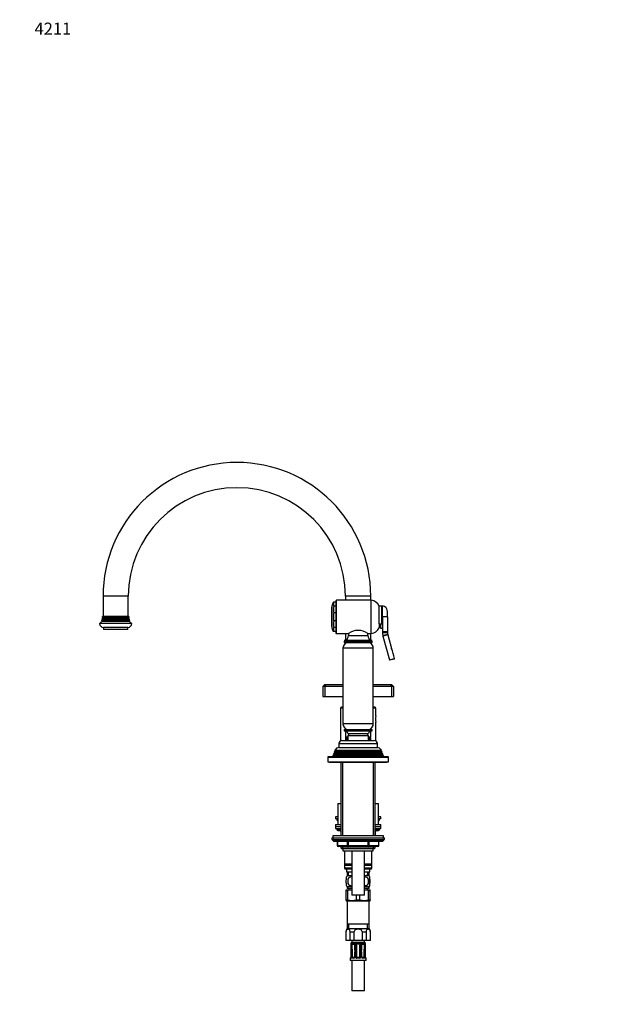
# Model space of a CAD drawing. Units: millimetres. Extents: x -403 to 1852, y 0 to 1483.
# Drawn here: x 0 to 580, y 508 to 1483 of the extents above; entities that cross this region are included whole.
import ezdxf
from ezdxf import colors
from ezdxf.entities.mleader import LeaderData, LeaderLine
from ezdxf.math import Vec2, Vec3

# ---------------------------------------------------------------- set-up
doc = ezdxf.new("R2010")
doc.units = ezdxf.units.MM
doc.layers.add('DV4_Défaut', color=7, linetype='Continuous')
doc.layers.add('Défaut', color=7, linetype='Continuous')

# ---------------------------------------------------------------- blocks, each defined once
blk = doc.blocks.new('_DOT')
at = {"color": 0}
blk.add_line((0, 0), (-1, 0), dxfattribs=at)
at = {"color": 0, "const_width": 0.333}
blk.add_lwpolyline([(-0.1665, 0, 1), (0.1665, 0, 1)], format="xyb", close=True, dxfattribs=at)
blk = doc.blocks.new('SE3')
at = {"layer": 'DV4_Défaut', "color": 7, "linetype": 'Continuous'}
for p, q in [((107.47, 911.9), (82.47, 911.9)), ((82.47, 911.9), (82.47, 891.9)), ((107.47, 891.9), (107.47, 911.9)), ((312.97, 907.4), (312.97, 875.4)), ((313.47, 874.9), (313.47, 907.9)), ((347.97, 907.9), (313.47, 907.9)), ((347.47, 911.9), (322.47, 911.9)), ((322.47, 911.9), (322.47, 907.9)), ((347.47, 907.9), (347.47, 911.9)), ((347.97, 874.9), (347.97, 907.9)), ((308.97, 901.15), (308.47, 900.65)), ((308.47, 900.65), (308.47, 882.15)), ((308.97, 902.15), (308.97, 880.65)), ((310.77, 905.9), (310.44, 905.9)), ((312.97, 905.9), (310.77, 905.9)), ((310.77, 901.97), (310.77, 905.9)), ((312.97, 901.97), (310.77, 901.97)), ((355.77, 884.5), (355.77, 902.15)), ((358.47, 902.15), (355.77, 902.15)), ((358.47, 884.5), (358.47, 902.15)), ((358.97, 900.4), (358.47, 900.4)), ((358.97, 891.4), (358.97, 902.4)), ((108.67, 887.74), (81.27, 887.74)), ((81.27, 887.74), (81.57, 887.57)), ((81.87, 888.72), (81.5, 888.51)), ((108.44, 888.51), (81.5, 888.51)), ((108.28, 889.19), (81.66, 889.19)), ((81.66, 889.19), (81.87, 889.07)), ((82.27, 890.22), (81.8, 889.95)), ((108.13, 889.95), (81.8, 889.95)), ((108.07, 889.07), (81.87, 889.07)), ((108.07, 888.72), (81.87, 888.72)), ((108.03, 890.78), (81.91, 890.78)), ((81.91, 890.78), (82.27, 890.57)), ((107.97, 891.9), (81.97, 891.9)), ((107.67, 890.57), (82.27, 890.57)), ((107.67, 890.22), (82.27, 890.22)), ((107.67, 890.57), (108.03, 890.78)), ((108.13, 889.95), (107.67, 890.22)), ((108.07, 889.07), (108.28, 889.19)), ((108.44, 888.51), (108.07, 888.72)), ((108.37, 887.57), (108.67, 887.74)), ((310.77, 887.47), (310.77, 895.32)), ((312.97, 895.32), (310.77, 895.32)), ((358.47, 892.4), (358.97, 892.4)), ((358.97, 891.4), (358.97, 876.59)), ((363.97, 891.4), (358.97, 891.4)), ((363.97, 891.4), (363.97, 896.48)), ((363.97, 891.4), (363.97, 876.59)), ((110.97, 884.9), (78.97, 884.9)), ((81.57, 887.22), (80.95, 886.87)), ((108.99, 886.87), (80.95, 886.87)), ((108.37, 887.57), (81.57, 887.57)), ((108.37, 887.22), (81.57, 887.22)), ((106.97, 880.9), (82.97, 880.9)), ((82.97, 880.9), (82.97, 878.9)), ((106.97, 878.9), (82.97, 878.9)), ((106.97, 878.9), (106.97, 880.9)), ((108.99, 886.87), (108.37, 887.22)), ((308.47, 882.15), (308.97, 881.65)), ((312.97, 887.47), (310.77, 887.47)), ((310.77, 876.9), (310.77, 880.82)), ((312.97, 880.82), (310.77, 880.82)), ((355.77, 884.5), (355.77, 880.65)), ((355.77, 884.5), (358.47, 884.5)), ((355.77, 884.4), (356.97, 884.4)), ((356.97, 884.5), (356.97, 880.4)), ((356.97, 880.4), (358.97, 880.4)), ((310.77, 876.9), (310.44, 876.9)), ((312.97, 876.9), (310.77, 876.9)), ((313.47, 874.9), (325.37, 874.9)), ((321.47, 868.4), (348.47, 868.4)), ((321.47, 868.4), (321.47, 867.4)), ((322.47, 874.9), (322.47, 868.63)), ((325.47, 874.89), (325.47, 872.87)), ((325.47, 872.87), (344.47, 872.87)), ((344.47, 872.87), (344.47, 874.94)), ((344.56, 874.9), (347.97, 874.9)), ((347.47, 868.63), (347.47, 874.9)), ((348.47, 867.4), (348.47, 868.4)), ((358.97, 876.59), (358.97, 875.91)), ((363.97, 876.59), (358.97, 876.59)), ((359.38, 872.94), (359.56, 872.28)), ((364.38, 873.63), (359.56, 872.28)), ((359.56, 872.28), (366.11, 848.88)), ((363.97, 876.59), (363.98, 876.15)), ((364.26, 874.06), (364.38, 873.63)), ((364.38, 873.63), (368.12, 860.24)), ((349.97, 860.36), (319.97, 860.36)), ((319.97, 860.36), (319.97, 785.43)), ((320.97, 867.4), (348.97, 867.4)), ((320.97, 867.4), (320.97, 865.9)), ((320.97, 865.9), (348.97, 865.9)), ((322.47, 865.9), (322.47, 865.23)), ((347.47, 865.23), (347.47, 865.9)), ((348.97, 865.9), (348.97, 867.4)), ((349.97, 785.43), (349.97, 860.36)), ((366.11, 848.88), (370.85, 850.2)), ((366.25, 848.4), (366.11, 848.88)), ((370.5, 849.59), (366.25, 848.4)), ((370.85, 850.2), (370.85, 850.19)), ((301.97, 824.4), (299.97, 822.4)), ((299.97, 822.4), (299.97, 812.4)), ((301.97, 822.4), (299.97, 822.4)), ((301.97, 824.4), (302.8, 824.4)), ((302.8, 824.4), (301.97, 822.4)), ((301.97, 822.4), (301.97, 812.4)), ((319.97, 822.4), (301.97, 822.4)), ((302.8, 824.4), (319.97, 824.4)), ((349.97, 824.4), (367.14, 824.4)), ((367.97, 822.4), (349.97, 822.4)), ((367.14, 824.4), (367.97, 824.4)), ((367.14, 824.4), (367.97, 822.4)), ((369.97, 822.4), (367.97, 824.4)), ((367.97, 822.4), (367.97, 812.4)), ((369.97, 822.4), (367.97, 822.4)), ((369.97, 822.4), (369.97, 812.4)), ((299.97, 812.4), (301.97, 812.4)), ((301.97, 812.4), (319.97, 812.4)), ((349.97, 812.4), (367.97, 812.4)), ((367.97, 812.4), (369.97, 812.4)), ((319.97, 800.9), (317.47, 800.9)), ((317.47, 800.9), (317.47, 768.49)), ((319.97, 801.9), (318.47, 801.9)), ((351.47, 801.9), (349.97, 801.9)), ((352.47, 800.9), (349.97, 800.9)), ((352.47, 793.5), (352.47, 800.9)), ((349.97, 785.43), (319.97, 785.43)), ((322.47, 780.56), (322.47, 779.9)), ((347.47, 779.9), (347.47, 780.56)), ((352.47, 768.49), (352.47, 787.14)), ((320.97, 779.9), (348.97, 779.9)), ((320.97, 779.9), (320.97, 778.4)), ((320.97, 778.4), (348.97, 778.4)), ((322.47, 778.38), (322.47, 772.15)), ((324.72, 772.15), (322.47, 772.15)), ((322.47, 772.15), (322.92, 771.9)), ((322.92, 771.72), (322.47, 771.46)), ((322.47, 771.46), (324.72, 771.46)), ((322.47, 771.46), (322.47, 770.3)), ((322.92, 771.9), (324.72, 771.9)), ((322.92, 771.72), (324.72, 771.72)), ((324.72, 775.9), (345.22, 775.9)), ((324.72, 773.9), (345.22, 773.9)), ((324.72, 773.9), (324.72, 768.9)), ((325.47, 775.9), (325.47, 773.9)), ((344.47, 773.9), (344.47, 775.9)), ((345.22, 768.9), (345.22, 773.9)), ((347.47, 772.15), (345.22, 772.15)), ((345.22, 771.9), (347.02, 771.9)), ((345.22, 771.72), (347.02, 771.72)), ((345.22, 771.46), (347.47, 771.46)), ((347.02, 771.9), (347.47, 772.15)), ((347.47, 771.46), (347.02, 771.72)), ((347.47, 772.15), (347.47, 778.38)), ((347.47, 770.3), (347.47, 771.46)), ((348.97, 778.4), (348.97, 779.9)), ((315.97, 765.9), (353.97, 765.9)), ((315.97, 765.9), (315.97, 761.9)), ((315.97, 761.9), (353.97, 761.9)), ((318.97, 768.9), (350.97, 768.9)), ((324.72, 770.3), (322.47, 770.3)), ((322.47, 770.3), (322.87, 770.07)), ((322.87, 769.72), (322.47, 769.49)), ((322.47, 769.49), (324.72, 769.49)), ((322.47, 769.49), (322.47, 768.9)), ((322.87, 770.07), (324.72, 770.07)), ((322.87, 769.72), (324.72, 769.72)), ((347.47, 770.3), (345.22, 770.3)), ((345.22, 770.07), (347.07, 770.07)), ((345.22, 769.72), (347.07, 769.72)), ((345.22, 769.49), (347.47, 769.49)), ((347.07, 770.07), (347.47, 770.3)), ((347.47, 769.49), (347.07, 769.72)), ((347.47, 768.9), (347.47, 769.49)), ((353.97, 761.9), (353.97, 765.9)), ((304.97, 752.4), (364.97, 752.4)), ((304.97, 752.4), (304.97, 747.9)), ((364.47, 752.9), (305.47, 752.9)), ((309.94, 754.1), (309.47, 752.9)), ((311.02, 754.72), (309.94, 754.1)), ((360, 754.1), (309.94, 754.1)), ((310.74, 756.13), (310.45, 755.4)), ((310.45, 755.4), (359.49, 755.4)), ((310.45, 755.4), (311.02, 755.07)), ((311.77, 756.72), (310.74, 756.13)), ((359.2, 756.13), (310.74, 756.13)), ((358.92, 755.07), (311.02, 755.07)), ((358.92, 754.72), (311.02, 754.72)), ((311.52, 758.12), (311.23, 757.38)), ((311.23, 757.38), (358.71, 757.38)), ((311.23, 757.38), (311.77, 757.07)), ((312.57, 758.72), (311.52, 758.12)), ((358.42, 758.12), (311.52, 758.12)), ((358.17, 757.07), (311.77, 757.07)), ((358.17, 756.72), (311.77, 756.72)), ((312.02, 759.37), (357.91, 759.37)), ((312.02, 759.37), (312.62, 759.03)), ((357.37, 758.72), (312.57, 758.72)), ((357.32, 759.03), (312.62, 759.03)), ((357.32, 759.03), (357.91, 759.37)), ((358.42, 758.12), (357.37, 758.72)), ((358.17, 757.07), (358.71, 757.38)), ((359.2, 756.13), (358.17, 756.72)), ((358.71, 757.38), (358.42, 758.12)), ((358.92, 755.07), (359.49, 755.4)), ((360, 754.1), (358.92, 754.72)), ((359.49, 755.4), (359.2, 756.13)), ((360.47, 752.9), (360, 754.1)), ((364.97, 747.9), (364.97, 752.4)), ((304.97, 747.9), (364.97, 747.9)), ((306.47, 747.9), (306.47, 747.4)), ((306.47, 747.4), (363.47, 747.4)), ((317.97, 747.4), (317.97, 674.4)), ((319.82, 674.4), (319.82, 747.4)), ((350.11, 674.4), (350.11, 747.4)), ((351.97, 674.4), (351.97, 747.4)), ((363.47, 747.4), (363.47, 747.9)), ((314.97, 706.4), (317.97, 706.4)), ((314.97, 706.4), (314.97, 685.9)), ((351.97, 706.4), (354.97, 706.4)), ((354.97, 685.9), (354.97, 706.4)), ((314.97, 693.4), (312.47, 693.4)), ((312.47, 693.4), (312.47, 691.4)), ((357.47, 693.4), (354.97, 693.4)), ((357.47, 691.4), (357.47, 693.4)), ((314.97, 691.4), (312.47, 691.4)), ((312.47, 685.9), (317.97, 685.9)), ((312.47, 685.9), (312.47, 683.9)), ((312.47, 683.9), (317.97, 683.9)), ((312.47, 683.9), (312.47, 681.9)), ((312.47, 683.9), (317.97, 683.9)), ((313.97, 691.4), (313.97, 690.4)), ((314.97, 690.4), (313.97, 690.4)), ((351.97, 685.9), (357.47, 685.9)), ((351.97, 683.9), (357.47, 683.9)), ((351.97, 683.9), (357.47, 683.9)), ((357.47, 691.4), (354.97, 691.4)), ((355.97, 690.4), (354.97, 690.4)), ((355.97, 690.4), (355.97, 691.4)), ((357.47, 683.9), (357.47, 685.9)), ((357.47, 681.9), (357.47, 683.9)), ((359.97, 674.4), (309.97, 674.4)), ((309.97, 674.4), (309.97, 672.4)), ((312.47, 681.9), (317.97, 681.9)), ((313.97, 681.9), (313.97, 680.9)), ((317.97, 680.9), (313.97, 680.9)), ((314.97, 679.9), (317.97, 679.9)), ((317.8, 678.9), (317.94, 678.9)), ((317.8, 678.9), (317.8, 674.4)), ((317.97, 678.9), (317.94, 678.9)), ((317.94, 678.9), (317.94, 674.4)), ((351.97, 681.9), (357.47, 681.9)), ((355.97, 680.9), (351.97, 680.9)), ((351.97, 679.9), (354.97, 679.9)), ((352, 678.9), (351.97, 678.9)), ((352, 678.9), (352.13, 678.9)), ((352, 674.4), (352, 678.9)), ((352.13, 674.4), (352.13, 678.9)), ((355.97, 680.9), (355.97, 681.9)), ((359.97, 672.4), (359.97, 674.4)), ((308.97, 672.4), (360.97, 672.4)), ((308.97, 672.4), (308.97, 670.9)), ((308.97, 670.9), (360.97, 670.9)), ((359.97, 670.4), (309.97, 670.4)), ((309.97, 670.4), (309.97, 669.74)), ((359.97, 669.74), (309.97, 669.74)), ((309.97, 669.74), (310.81, 668.9)), ((359.12, 668.9), (310.81, 668.9)), ((314.34, 668.9), (314.34, 664.9)), ((314.34, 664.9), (314.47, 664.9)), ((314.47, 668.9), (314.47, 664.9)), ((314.47, 664.9), (324.29, 664.9)), ((325.15, 663.9), (315.34, 663.9)), ((317.97, 663.9), (317.97, 662.8)), ((319.82, 661.9), (319.82, 663.9)), ((324.29, 664.9), (324.29, 668.9)), ((324.29, 664.9), (325.15, 664.9)), ((325.15, 668.9), (325.15, 664.9)), ((325.15, 664.9), (344.78, 664.9)), ((325.15, 664.9), (325.15, 663.9)), ((344.78, 663.9), (325.15, 663.9)), ((344.78, 664.9), (344.78, 668.9)), ((344.78, 664.9), (345.65, 664.9)), ((344.78, 664.9), (344.78, 663.9)), ((354.6, 663.9), (344.78, 663.9)), ((345.65, 668.9), (345.65, 664.9)), ((345.65, 664.9), (355.46, 664.9)), ((350.11, 661.9), (350.11, 663.9)), ((351.97, 662.8), (351.97, 663.9)), ((355.46, 664.9), (355.46, 668.9)), ((355.46, 664.9), (355.6, 664.9)), ((355.6, 664.9), (355.6, 668.9)), ((359.12, 668.9), (359.97, 669.74)), ((359.97, 669.74), (359.97, 670.4)), ((360.97, 670.9), (360.97, 672.4)), ((317.97, 662.8), (351.97, 662.8)), ((317.97, 662.8), (318.88, 661.9)), ((318.88, 661.9), (351.06, 661.9)), ((319.97, 661.9), (319.97, 659.7)), ((319.97, 659.7), (349.97, 659.7)), ((321.37, 659.7), (321.37, 646.4)), ((328.72, 659.7), (328.72, 615.9)), ((341.22, 615.9), (341.22, 659.7)), ((348.57, 646.4), (348.57, 659.7)), ((349.97, 659.7), (349.97, 661.9)), ((351.06, 661.9), (351.97, 662.8)), ((328.72, 646.4), (321.37, 646.4)), ((321.37, 646.4), (321.87, 645.9)), ((321.87, 645.9), (321.37, 645.4)), ((321.37, 645.4), (328.72, 645.4)), ((321.37, 645.4), (321.37, 642.4)), ((321.87, 645.9), (328.72, 645.9)), ((348.57, 646.4), (341.22, 646.4)), ((341.22, 645.9), (348.07, 645.9)), ((341.22, 645.4), (348.57, 645.4)), ((348.07, 645.9), (348.57, 646.4)), ((348.57, 645.4), (348.07, 645.9)), ((348.57, 642.4), (348.57, 645.4)), ((328.72, 642.4), (321.37, 642.4)), ((321.37, 642.4), (321.87, 641.9)), ((321.87, 641.9), (328.72, 641.9)), ((323.47, 641.31), (323.13, 641.9)), ((323.47, 641.9), (323.47, 638.9)), ((323.47, 638.9), (328.72, 638.9)), ((323.97, 638.9), (323.97, 634.56)), ((324.25, 638.9), (324.42, 634.9)), ((328.72, 634.9), (324.27, 634.9)), ((325.58, 634.95), (325.41, 638.9)), ((348.57, 642.4), (341.22, 642.4)), ((341.22, 641.9), (348.07, 641.9)), ((341.22, 638.9), (346.47, 638.9)), ((345.67, 634.9), (341.22, 634.9)), ((344.35, 634.95), (344.53, 638.9)), ((345.51, 634.9), (345.69, 638.9)), ((345.97, 634.56), (345.97, 638.9)), ((346.47, 638.9), (346.47, 641.9)), ((346.8, 641.9), (346.47, 641.31)), ((348.07, 641.9), (348.57, 642.4)), ((323.47, 631.52), (323.47, 633.89)), ((323.47, 624.94), (323.47, 627.32)), ((323.97, 624.28), (323.97, 622.4)), ((324.78, 631.52), (324.78, 627.32)), ((345.16, 631.52), (345.16, 627.32)), ((345.97, 622.4), (345.97, 624.28)), ((346.47, 631.52), (346.47, 633.89)), ((346.47, 624.94), (346.47, 627.32)), ((322.97, 620.9), (328.72, 620.9)), ((322.97, 620.32), (322.97, 620.9)), ((322.97, 620.32), (324.64, 620.32)), ((322.97, 611.14), (322.97, 620.32)), ((324.27, 622.4), (323.97, 622.4)), ((328.72, 623.94), (324.27, 623.94)), ((324.27, 623.94), (324.27, 622.4)), ((328.72, 622.4), (324.27, 622.4)), ((324.64, 611.14), (324.64, 620.32)), ((325.72, 622.4), (325.72, 620.9)), ((341.22, 615.9), (328.72, 615.9)), ((333.3, 611.14), (333.3, 615.9)), ((336.64, 611.14), (336.64, 615.9)), ((345.67, 623.94), (341.22, 623.94)), ((345.67, 622.4), (341.22, 622.4)), ((341.22, 620.9), (346.97, 620.9)), ((344.22, 620.9), (344.22, 622.4)), ((345.3, 620.32), (346.97, 620.32)), ((345.3, 611.14), (345.3, 620.32)), ((345.67, 622.4), (345.67, 623.94)), ((345.97, 622.4), (345.67, 622.4)), ((346.97, 620.32), (346.97, 620.9)), ((346.97, 611.14), (346.97, 620.32)), ((322.97, 610.56), (322.97, 611.14)), ((322.97, 611.14), (324.64, 611.14)), ((322.97, 610.56), (324.12, 609.9)), ((345.82, 609.9), (324.12, 609.9)), ((324.12, 609.9), (324.12, 586.9)), ((333.3, 611.14), (336.64, 611.14)), ((345.3, 611.14), (346.97, 611.14)), ((345.82, 609.9), (346.97, 610.56)), ((345.82, 586.9), (345.82, 609.9)), ((346.97, 611.14), (346.97, 610.56)), ((324.12, 586.9), (324.12, 582.4)), ((345.82, 586.9), (324.12, 586.9)), ((325.65, 582.4), (325.65, 586.9)), ((344.28, 582.4), (344.28, 586.9)), ((345.82, 582.4), (345.82, 586.9)), ((322.9, 579.13), (322.72, 579.13)), ((322.72, 579.13), (322.72, 570.9)), ((322.9, 579.13), (322.9, 570.9)), ((346.22, 582.4), (323.72, 582.4)), ((330.75, 579.13), (327.12, 579.13)), ((327.12, 570.9), (327.12, 579.13)), ((330.75, 579.13), (330.75, 570.9)), ((342.82, 579.13), (339.19, 579.13)), ((339.19, 570.9), (339.19, 579.13)), ((342.82, 579.13), (342.82, 570.9)), ((347.22, 579.13), (347.04, 579.13)), ((347.04, 570.9), (347.04, 579.13)), ((347.22, 570.9), (347.22, 579.13)), ((322.9, 570.9), (322.72, 570.9)), ((327.12, 570.9), (322.9, 570.9)), ((330.75, 570.9), (327.12, 570.9)), ((327.95, 568.09), (327.79, 568.09)), ((327.99, 568.08), (327.95, 568.09)), ((328.55, 567.94), (328.13, 567.94)), ((328.72, 570.9), (328.72, 568.9)), ((341.22, 568.9), (328.72, 568.9)), ((328.94, 568.09), (328.85, 568.08)), ((331.07, 568.09), (328.94, 568.09)), ((339.19, 570.9), (330.75, 570.9)), ((331.22, 568.08), (331.07, 568.09)), ((332.73, 567.94), (331.71, 567.94)), ((333.47, 568.09), (333.29, 568.08)), ((336.47, 568.09), (333.47, 568.09)), ((336.65, 568.08), (336.47, 568.09)), ((338.23, 567.94), (337.2, 567.94)), ((338.87, 568.09), (338.72, 568.08)), ((341, 568.09), (338.87, 568.09)), ((342.82, 570.9), (339.19, 570.9)), ((341.09, 568.08), (341, 568.09)), ((341.22, 568.9), (341.22, 570.9)), ((341.81, 567.94), (341.39, 567.94)), ((341.99, 568.09), (341.95, 568.08)), ((342.15, 568.09), (341.99, 568.09)), ((347.04, 570.9), (342.82, 570.9)), ((347.22, 570.9), (347.04, 570.9)), ((327.97, 561.31), (327.67, 554.42)), ((328, 561.31), (327.97, 561.31)), ((331.64, 561.3), (331.43, 554.41)), ((332.3, 554.42), (332.29, 561.31)), ((337.65, 561.31), (337.64, 554.42)), ((341.97, 561.31), (341.93, 561.31)), ((327.18, 553.32), (327.09, 550.91)), ((342.85, 550.91), (327.09, 550.91)), ((327.33, 553.32), (327.18, 553.32)), ((327.7, 554.42), (327.67, 554.42)), ((330.62, 553.32), (328.51, 553.32)), ((328.72, 550.91), (328.72, 520.91)), ((328.92, 553.8), (330.9, 553.8)), ((329.38, 554.3), (331.36, 554.3)), ((332.96, 554.4), (333.45, 554.41)), ((333.25, 553.89), (333.51, 554.32)), ((336.46, 553.32), (333.47, 553.32)), ((333.57, 554.3), (336.37, 554.3)), ((333.57, 553.8), (333.57, 554.3)), ((333.57, 553.8), (336.37, 553.8)), ((336.37, 553.8), (336.37, 554.3)), ((336.69, 553.89), (336.42, 554.32)), ((336.98, 554.4), (336.49, 554.41)), ((338.57, 554.3), (340.55, 554.3)), ((339.03, 553.8), (341.01, 553.8)), ((341.43, 553.32), (339.31, 553.32)), ((341.22, 520.91), (341.22, 550.91)), ((342.23, 554.42), (342.26, 554.42)), ((342.61, 553.32), (342.75, 553.32)), ((342.85, 550.91), (342.75, 553.32)), ((341.22, 520.91), (328.72, 520.91))]:
    blk.add_line(p, q, dxfattribs=at)
for centre, radius, start, end in [((214.97, 911.9), 132.5, 90, 180), ((214.97, 911.9), 132.5, 0, 90), ((214.97, 911.9), 107.5, 0, 180), ((313.47, 907.4), 0.5, 90, 180), ((346.68, 897.98), 10, 24.62232, 82.58392), ((319.76, 900.08), 10.98, 147.95393, 169.17342), ((327.31, 898.65), 16.87, 168.62805, 191.37195), ((357.97, 896.48), 6, 0, 80.40593), ((67.97, 892.11), 14, 341.81652, 345.09867), ((67.97, 892.11), 14, 347.95567, 351.14252), ((81.77, 888.9), 0.2, 300, 60), ((67.97, 892.11), 14, 354.54169, 359.1249), ((82.17, 890.4), 0.2, 300, 60), ((107.77, 890.4), 0.2, 120, 240), ((121.97, 892.11), 14, 180.8751, 185.45831), ((108.17, 888.9), 0.2, 120, 240), ((121.97, 892.11), 14, 188.85748, 192.04433), ((121.97, 892.11), 14, 194.90133, 198.18348), ((82.97, 884.9), 4, 180, 270), ((67.97, 892.11), 14, 328.98431, 338.00452), ((81.47, 887.4), 0.2, 300, 60), ((106.97, 884.9), 4, 270, 0), ((108.47, 887.4), 0.2, 120, 240), ((121.97, 892.11), 14, 201.99548, 211.01569), ((319.76, 882.71), 10.98, 190.82658, 212.03286), ((327.31, 884.15), 16.87, 168.62805, 191.37195), ((334.97, 861.46), 16.51, 54.45676, 125.54325), ((346.68, 884.81), 10, 277.41608, 335.37768), ((313.47, 875.4), 0.5, 180, 270), ((320.97, 872.87), 4.5, 276.37937, 0), ((348.97, 872.87), 4.5, 180, 263.62063), ((369.97, 875.91), 11, 180, 195.64247), ((374.98, 876.59), 11.01, 182.32005, 193.32242), ((325.97, 860.36), 6, 112.69548, 180), ((343.97, 860.36), 6, 0, 67.30452), ((-303.1, 672.61), 696.96, 14.76279, 15.61792), ((370.37, 850.07), 0.503, 285.35198, 13.91892), ((318.47, 800.9), 1, 90, 180), ((351.47, 800.9), 1, 0, 90), ((369.68, 790.3), 17.51, 169.47011, 190.52989), ((325.97, 785.43), 6, 180, 247.30452), ((343.97, 785.43), 6, 292.69548, 0), ((322.22, 775.9), 2.5, 0, 90), ((322.87, 771.81), 0.103, 300, 60), ((347.72, 775.9), 2.5, 90, 180), ((347.07, 771.81), 0.103, 120, 240), ((316.07, 757.4), 4.5, 90, 153.97521), ((318.97, 765.9), 3, 90, 180), ((322.77, 769.9), 0.2, 300, 60), ((347.17, 769.9), 0.2, 120, 240), ((350.97, 765.9), 3, 0, 90), ((353.87, 757.4), 4.5, 26.02479, 90), ((305.47, 752.4), 0.5, 90, 180), ((310.92, 754.9), 0.2, 300, 60), ((311.67, 756.9), 0.2, 300, 60), ((312.47, 758.9), 0.2, 300, 40.90872), ((357.47, 758.9), 0.2, 139.09128, 240), ((358.27, 756.9), 0.2, 120, 240), ((359.02, 754.9), 0.2, 120, 240), ((364.47, 752.4), 0.5, 0, 90), ((314.97, 690.4), 1, 180, 270), ((354.97, 690.4), 1, 270, 0), ((314.97, 680.9), 1, 180, 270), ((316.8, 678.9), 1, 0, 90), ((353.13, 678.9), 1, 90, 180), ((354.97, 680.9), 1, 270, 0), ((310.47, 670.4), 0.5, 90, 180), ((315.34, 664.9), 1, 180, 270), ((354.6, 664.9), 1, 270, 0), ((359.47, 670.4), 0.5, 0, 90), ((330.1, 629.42), 8, 136.77324, 146.36929), ((339.84, 629.42), 8, 34.01667, 43.22676), ((330.1, 629.42), 8, 214.01667, 223.22676), ((337.72, 629.42), 13.11, 170.77606, 189.22394), ((329.22, 628.58), 5.32, 95.43337, 146.49444), ((329.22, 630.25), 5.32, 213.50556, 264.58624), ((340.72, 628.58), 5.32, 33.50556, 84.58624), ((340.72, 630.25), 5.32, 275.43337, 326.49444), ((330.3, 629.42), 15, 351.94843, 8.05157), ((339.84, 629.42), 8, 316.77324, 326.36929), ((329.08, 603.51), 17.38, 91.2005, 104.81346), ((340.85, 603.51), 17.38, 75.18654, 88.7995), ((328.97, 627.09), 16.53, 254.81071, 285.18929), ((340.97, 627.09), 16.53, 254.81071, 285.18929), ((328.56, 579.13), 5.84, 145.96445, 180), ((341.38, 579.13), 5.84, 0, 34.03555), ((328.77, 567.9), 1, 92.9498, 168.97651), ((328.28, 568.18), 0.5, 190.05386, 251.79756), ((-677.64, 604.28), 1006.52, 357.55318, 357.88275), ((-434.95, 594.34), 763.67, 357.52075, 357.95539), ((325.79, 567.22), 2.44, 357.06342, 17.05639), ((1005.46, 540.92), 677.62, 177.78604, 178.27579), ((330.17, 567.1), 1.82, 152.68134, 180.19249), ((328.94, 567.51), 0.581, 99.53771, 132.34246), ((-109.04, 578.31), 438.1, 357.774, 358.53025), ((329.64, 567.03), 0.72, 148.60112, 176.06568), ((327.39, 566.29), 1.97, 32.15658, 34.26477), ((330.37, 574.36), 7.14, 259.44377, 280.55623), ((-147.21, 552.3), 476.51, 0.25353, 1.80894), ((329.27, 567.61), 0.168, 131.23253, 144.31286), ((330.18, 583.17), 15.47, 266.20144, 273.79856), ((330.97, 566.5), 1.26, 73.6564, 79.15042), ((331.05, 566.58), 1.51, 63.97055, 83.67209), ((331.17, 567.1), 0.627, 57.25661, 75.69475), ((807.96, 552.3), 476.52, 178.19106, 179.65881), ((331.17, 567.14), 0.589, 354.39252, 55.13585), ((81.82, 569.32), 249.96, 358.1605, 359.48557), ((330.46, 568.11), 1.45, 327.84394, 329.57849), ((330.93, 567.12), 1.13, 358.81866, 46.39389), ((31.98, 570.65), 300.11, 358.21682, 359.32225), ((626.17, 561.52), 293.88, 178.913, 180.04163), ((333.47, 567.08), 1.13, 130.81141, 179.31023), ((333.45, 566.31), 1.78, 95.07597, 113.75127), ((1085.62, 557.95), 752.73, 179.3053, 179.74524), ((333.54, 567.05), 0.586, 143.39954, 177.68111), ((333.65, 567.08), 0.663, 110.04135, 151.17307), ((343.26, 576.36), 13.57, 221.29529, 221.63743), ((333.73, 566.8), 0.962, 102.53505, 108.8), ((334.97, 598.7), 31, 267.32053, 272.67947), ((336.21, 566.8), 0.962, 71.2, 77.46495), ((336.29, 567.08), 0.663, 28.824, 69.96158), ((336.49, 566.31), 1.78, 66.24873, 84.92403), ((326.68, 576.36), 13.57, 318.36257, 318.70471), ((336.39, 567.05), 0.602, 2.77167, 36.14768), ((-415.69, 557.95), 752.73, 0.25476, 0.6947), ((336.47, 567.08), 1.13, 0.68977, 49.18859), ((43.77, 561.52), 293.88, 359.95837, 1.087), ((339, 567.12), 1.13, 133.51769, 181.26976), ((637.96, 570.65), 300.11, 180.67775, 181.78318), ((588.11, 569.32), 249.96, 180.51443, 181.8395), ((338.89, 566.58), 1.51, 96.32791, 116.02945), ((339.48, 568.11), 1.45, 210.75374, 212.15606), ((339.56, 574.36), 7.14, 259.44377, 280.55623), ((-138.02, 552.3), 476.51, 0.34667, 1.80894), ((338.77, 567.1), 0.627, 104.29903, 122.95922), ((338.97, 566.5), 1.26, 100.84958, 106.3436), ((339.76, 583.17), 15.47, 266.20144, 273.79856), ((817.15, 552.3), 476.52, 178.19106, 179.74647), ((340.67, 567.61), 0.168, 35.68714, 48.76747), ((342.54, 566.29), 1.97, 145.73523, 147.84342), ((340.27, 567.02), 0.752, 4.5291, 30.8041), ((778.98, 578.31), 438.1, 181.46975, 182.226), ((341, 567.51), 0.581, 47.65754, 80.46229), ((341.17, 567.9), 1, 11.02349, 87.0502), ((339.72, 567.09), 1.87, 0.17692, 26.94926), ((-335.53, 540.92), 677.62, 1.72421, 2.21396), ((344.15, 567.22), 2.44, 162.94361, 182.93658), ((1104.89, 594.34), 763.67, 182.04461, 182.47926), ((1093.74, 593.36), 752.45, 182.00058, 182.44142), ((341.66, 568.18), 0.5, 288.22245, 349.94614), ((-918.27, 569.51), 1247.03, 359.30609, 359.62283), ((-535.7, 550.73), 868.67, 0.24234, 0.69703), ((1202.96, 550.75), 865.99, 179.30227, 179.75836), ((1584.26, 569.47), 1243.09, 180.37667, 180.69441), ((327.68, 553.3), 0.5, 105.64419, 177.70207), ((329.46, 554.34), 0.797, 175.12656, 213.72487), ((329.44, 554.42), 0.142, 185.50593, 228.76304), ((330.57, 554.47), 1.15, 272.48795, 357.66333), ((333.43, 554.46), 1.14, 181.86576, 271.98284), ((333.57, 554.41), 0.611, 180.7691, 238.11203), ((333.57, 554.4), 0.598, 237.42953, 270.04348), ((333.57, 554.4), 0.1, 237.47301, 270), ((336.37, 554.4), 0.1, 270, 302.52699), ((336.37, 554.4), 0.598, 269.93605, 302.59094), ((336.5, 554.46), 1.14, 268.21667, 357.93473), ((336.37, 554.41), 0.611, 301.88847, 359.2304), ((339.36, 554.47), 1.15, 182.43521, 267.41351), ((340.5, 554.42), 0.144, 311.58403, 354.147), ((340.47, 554.34), 0.797, 326.27237, 4.8762), ((342.25, 553.3), 0.5, 2.29793, 90)]:
    blk.add_arc(centre, radius, start, end, dxfattribs=at)
for centre, major_axis, ratio, start_param, end_param in [((357.98, 875.91), (6, 0.24), 0.006731, 4.877355, 6.283185), ((358.43, 872.67), (5.84, 1.38), 0.006731, 0, 1.40583), ((317.07, 678.9), (0, -1), 0.866025, 1.570796, 3.141593), ((352.87, 678.9), (0, 1), 0.866025, 0, 1.570796), ((315.34, 664.9), (0, -1), 0.866025, 4.712389, 6.283185), ((325.15, 664.9), (0, 1), 0.866025, 1.570796, 3.141593), ((344.78, 664.9), (0, 1), 0.866025, 3.141593, 4.712389), ((354.6, 664.9), (0, 1), 0.866025, 3.141593, 4.712389), ((328.43, 568.18), (0, -0.5), 0.977843, 4.887862, 5.505464), ((328.47, 568.16), (0.283, 0.412), 0.961421, 2.319044, 3.153351), ((328.7, 567.08), (0.5, -0.018), 0.018364, 2.770132, 3.143779), ((328.7, 567.08), (0.5, -0.018), 0.018364, 3.143779, 3.16816), ((328.8, 567.08), (-0.5, 0.019), 0.012383, 4.478876, 5.869815), ((329.26, 568.16), (-0.144, 0.479), 0.84011, 1.488099, 2.496968), ((329.35, 568.18), (0, -0.5), 0.839464, 4.887862, 5.792938), ((331.33, 568.18), (0, -0.5), 0.543416, 4.887862, 5.792938), ((331.49, 568.16), (-0.091, -0.492), 0.519544, 4.972642, 5.981511), ((332.26, 567.08), (0.5, -0.006), 0.038353, 1.984642, 3.151737), ((332.26, 567.08), (0.5, -0.006), 0.038353, 3.151737, 3.375581), ((332.52, 567.08), (-0.5, 0.009), 0.035875, 3.69357, 5.084509), ((333.39, 568.16), (0.08, -0.494), 0.226675, 4.839831, 5.8487), ((333.57, 568.18), (0, -0.5), 0.209337, 4.887862, 5.792938), ((336.37, 568.18), (0, -0.5), 0.209337, 0.490248, 1.395323), ((336.54, 568.16), (-0.08, -0.494), 0.226675, 0.434485, 1.443354), ((337.41, 567.08), (-0.5, -0.009), 0.035875, 4.340269, 5.731208), ((337.67, 567.08), (-0.5, -0.006), 0.038353, 3.130401, 4.298543), ((337.67, 567.08), (-0.5, -0.006), 0.038353, -3.375581, -3.152784), ((338.45, 568.16), (0.091, -0.492), 0.519544, 0.301675, 1.310544), ((338.6, 568.18), (0, -0.5), 0.543416, 0.490248, 1.395323), ((340.58, 568.18), (0, -0.5), 0.839464, 0.490248, 1.395323), ((340.68, 568.16), (0.144, 0.479), 0.84011, 3.786217, 4.795086), ((341.13, 567.08), (-0.5, -0.019), 0.012383, 3.554963, 4.945902), ((341.24, 567.08), (-0.5, -0.018), 0.018364, 3.119308, 3.513053), ((341.47, 568.16), (-0.283, 0.412), 0.961421, 3.133145, 3.964141), ((341.51, 568.18), (0, -0.5), 0.977843, 0.773125, 1.395323), ((328.6, 561.29), (-0.5, 0.015), 0.030373, 4.451585, 5.865113), ((332.14, 561.29), (0.5, -0.015), 0.030373, 1.989792, 3.141925), ((332.47, 561.29), (-0.5, 0), 0.042954, 3.665725, 5.079254), ((337.47, 561.29), (-0.5, 0), 0.042954, 4.345524, 5.759053), ((337.8, 561.29), (-0.5, -0.015), 0.030373, 3.140455, 4.293394), ((337.8, 561.29), (-0.5, -0.015), 0.030373, 3.095189, 3.140455), ((341.33, 561.29), (-0.5, -0.015), 0.030373, 3.559665, 4.973193), ((327.82, 553.3), (0, 0.5), 0.981359, 0.696988, 1.53069), ((328.4, 554.4), (0.5, -0.015), 0.030207, 0.99224, 2.70889), ((328.92, 553.3), (0, 0.5), 0.82982, 0, 1.53069), ((328.94, 554.41), (-0.5, -0.003), 0.006324, 0.991572, 2.356174), ((328.99, 554.32), (-0.335, -0.371), 0.596189, 0.493348, 2.064145), ((329.03, 554.4), (0, -0.6), 0.707107, 5.715482, 6.283185), ((329.03, 554.3), (0, -0.5), 0.707107, 0, 1.570796), ((329.38, 554.4), (0, 0.1), 0.707107, 2.57389, 3.141593), ((330.9, 553.3), (0, 0.5), 0.558031, 0, 1.53069), ((331.36, 554.4), (0, -0.1), 0.707107, 0, 0.567703), ((331.93, 554.4), (0.5, -0.015), 0.030207, 2.004413, 3.143916), ((332.47, 554.4), (0.5, 0), 0.042718, 0.206385, 1.923035), ((333.57, 553.3), (0, 0.5), 0.192184, 0, 1.53069), ((336.37, 553.3), (0, 0.5), 0.192184, 4.752495, 6.283185), ((337.47, 554.4), (-0.5, 0), 0.042718, 4.36015, 6.0768), ((338.01, 554.4), (-0.5, -0.015), 0.030207, 3.130641, 4.278773), ((338.57, 554.4), (0, 0.1), 0.707107, 2.57389, 3.141593), ((339.03, 553.3), (0, 0.5), 0.558031, 4.752495, 6.283185), ((340.55, 554.4), (0, -0.1), 0.707107, 0, 0.567703), ((340.91, 554.3), (0, -0.5), 0.707107, 4.712389, 6.283185), ((340.95, 554.32), (0.335, -0.371), 0.596189, 4.219041, 5.789837), ((340.99, 554.41), (0.5, -0.003), 0.006324, 3.927011, 5.291613), ((340.91, 554.4), (0, 0.6), 0.707107, 3.141593, 3.709296), ((341.01, 553.3), (0, 0.5), 0.82982, 4.752495, 6.283185), ((341.54, 554.4), (-0.5, -0.015), 0.030207, 3.574296, 5.290945), ((342.12, 553.3), (0, 0.5), 0.981359, 4.752495, 5.594486)]:
    blk.add_ellipse(centre, major_axis=major_axis, ratio=ratio, start_param=start_param, end_param=end_param, dxfattribs=at)
for points, knots in [([(323.47, 627.32), (323.27, 627.99), (323.16, 628.7), (323.16, 630.14), (323.27, 630.84), (323.47, 631.52)], [0, 0, 0, 0, 0.5, 0.5, 1, 1, 1, 1]), ([(346.47, 627.32), (346.67, 627.99), (346.78, 628.7), (346.78, 630.14), (346.67, 630.84), (346.47, 631.52)], [0, 0, 0, 0, 0.5, 0.5, 1, 1, 1, 1]), ([(327.12, 579.13), (327.12, 579.6), (327.03, 580.06), (326.75, 580.82), (326.56, 581.12), (325.95, 581.8), (325.48, 581.99), (324.54, 581.99), (324.07, 581.81), (323.46, 581.12), (323.27, 580.82), (322.99, 580.07), (322.9, 579.6), (322.9, 579.13)], [0, 0, 0, 0, 0.125, 0.125, 0.25, 0.25, 0.5, 0.5, 0.75, 0.75, 0.875, 0.875, 1, 1, 1, 1]), ([(339.19, 579.13), (339.19, 579.6), (339.01, 580.06), (338.45, 580.82), (338.08, 581.12), (336.85, 581.8), (335.9, 581.99), (334.02, 581.99), (333.08, 581.8), (331.86, 581.12), (331.48, 580.82), (330.92, 580.06), (330.75, 579.6), (330.75, 579.13)], [0, 0, 0, 0, 0.125, 0.125, 0.25, 0.25, 0.5, 0.5, 0.75, 0.75, 0.875, 0.875, 1, 1, 1, 1]), ([(347.04, 579.13), (347.04, 579.6), (346.95, 580.06), (346.67, 580.82), (346.48, 581.12), (345.87, 581.8), (345.4, 581.99), (344.46, 581.99), (343.99, 581.81), (343.37, 581.12), (343.19, 580.82), (342.91, 580.07), (342.82, 579.6), (342.82, 579.13)], [0, 0, 0, 0, 0.125, 0.125, 0.25, 0.25, 0.5, 0.5, 0.75, 0.75, 0.875, 0.875, 1, 1, 1, 1]), ([(328.1, 567.84), (328.1, 567.84), (328.1, 567.83), (328.12, 567.79), (328.15, 567.69), (328.18, 567.51), (328.2, 567.29), (328.2, 567.15), (328.19, 567.09)], [0, 0, 0, 0, 0.061941, 0.196097, 0.359617, 0.585058, 0.847632, 1, 1, 1, 1]), ([(329.02, 567.4), (329.05, 567.48), (329.07, 567.54), (329.1, 567.64), (329.11, 567.68), (329.13, 567.71)], [0, 0, 0, 0, 0.5, 0.5, 1, 1, 1, 1]), ([(336.82, 567.34), (336.51, 567.29), (336.2, 567.26), (335.59, 567.23), (335.28, 567.23), (334.66, 567.23), (334.35, 567.23), (333.73, 567.26), (333.42, 567.29), (333.12, 567.34)], [0, 0, 0, 0, 0.25, 0.25, 0.5, 0.5, 0.75, 0.75, 1, 1, 1, 1]), ([(333.12, 567.34), (333.23, 565.19), (333.29, 563.03), (333.4, 558.72), (333.43, 556.57), (333.45, 554.41)], [0, 0, 0, 0, 0.5, 0.5, 1, 1, 1, 1]), ([(336.49, 554.41), (336.51, 556.57), (336.54, 558.72), (336.64, 563.03), (336.71, 565.19), (336.82, 567.34)], [0, 0, 0, 0, 0.5, 0.5, 1, 1, 1, 1]), ([(338.18, 567.08), (338.18, 567.14), (338.18, 567.27), (338.26, 567.46), (338.36, 567.58), (338.41, 567.61), (338.43, 567.62)], [0, 0, 0, 0, 0.23825, 0.570478, 0.88641, 1, 1, 1, 1]), ([(340.81, 567.71), (340.82, 567.68), (340.84, 567.65), (340.87, 567.54), (340.89, 567.48), (340.91, 567.4)], [0, 0, 0, 0, 0.5, 0.5, 1, 1, 1, 1]), ([(341.74, 567.09), (341.74, 567.2), (341.74, 567.38), (341.77, 567.62), (341.81, 567.77), (341.83, 567.83), (341.84, 567.84), (341.84, 567.84)], [0, 0, 0, 0, 0.271914, 0.538013, 0.760577, 0.922197, 1, 1, 1, 1]), ([(328, 561.31), (327.99, 560.97), (327.97, 560.64), (327.96, 560.31), (327.9, 558.98), (327.84, 557.64), (327.79, 556.31), (327.76, 555.68), (327.73, 555.05), (327.7, 554.42)], [0, 0, 0, 0, 0.145066, 0.145066, 0.145066, 0.725332, 0.725332, 0.725332, 1, 1, 1, 1]), ([(327.94, 554.42), (327.95, 554.75), (327.96, 555.09), (327.97, 555.42), (328.01, 556.75), (328.05, 558.08), (328.09, 559.42), (328.11, 560.05), (328.13, 560.68), (328.15, 561.31)], [0, 0, 0, 0, 0.145066, 0.145066, 0.145066, 0.725332, 0.725332, 0.725332, 1, 1, 1, 1]), ([(331.94, 561.31), (331.93, 560.97), (331.92, 560.64), (331.91, 560.31), (331.86, 558.98), (331.82, 557.64), (331.78, 556.31), (331.76, 555.68), (331.74, 555.05), (331.72, 554.42)], [0, 0, 0, 0, 0.145066, 0.145066, 0.145066, 0.725332, 0.725332, 0.725332, 1, 1, 1, 1]), ([(338.22, 554.42), (338.21, 554.75), (338.19, 555.09), (338.18, 555.42), (338.14, 556.75), (338.1, 558.08), (338.06, 559.42), (338.04, 560.05), (338.02, 560.68), (338, 561.31)], [0, 0, 0, 0, 0.145066, 0.145066, 0.145066, 0.725332, 0.725332, 0.725332, 1, 1, 1, 1]), ([(341.79, 561.31), (341.8, 560.97), (341.81, 560.64), (341.82, 560.31), (341.86, 558.98), (341.9, 557.64), (341.94, 556.31), (341.96, 555.68), (341.98, 555.05), (341.99, 554.42)], [0, 0, 0, 0, 0.145066, 0.145066, 0.145066, 0.725332, 0.725332, 0.725332, 1, 1, 1, 1]), ([(342.23, 554.42), (342.22, 554.75), (342.2, 555.09), (342.19, 555.42), (342.13, 556.75), (342.07, 558.08), (342.02, 559.42), (341.99, 560.05), (341.96, 560.68), (341.93, 561.31)], [0, 0, 0, 0, 0.145066, 0.145066, 0.145066, 0.725332, 0.725332, 0.725332, 1, 1, 1, 1]), ([(327.7, 554.42), (327.7, 554.34), (327.69, 554.27), (327.68, 554.12), (327.66, 554.05), (327.62, 553.84), (327.59, 553.72), (327.51, 553.53), (327.47, 553.45), (327.39, 553.35), (327.36, 553.32), (327.33, 553.32)], [0, 0, 0, 0, 0.125, 0.125, 0.25, 0.25, 0.5, 0.5, 0.75, 0.75, 1, 1, 1, 1]), ([(327.67, 554.42), (327.67, 554.41), (327.67, 554.32), (327.65, 554.12), (327.59, 553.88), (327.54, 553.73), (327.51, 553.67), (327.5, 553.66), (327.5, 553.66)], [0, 0, 0, 0, 0.019134, 0.259517, 0.511666, 0.755581, 0.927929, 1, 1, 1, 1]), ([(328.51, 553.32), (328.42, 553.32), (328.34, 553.35), (328.2, 553.45), (328.14, 553.53), (328.06, 553.67), (328.04, 553.73), (328, 553.85), (327.99, 553.91), (327.95, 554.11), (327.94, 554.27), (327.94, 554.42)], [0, 0, 0, 0, 0.25, 0.25, 0.5, 0.5, 0.625, 0.625, 0.75, 0.75, 1, 1, 1, 1]), ([(331.43, 554.41), (331.43, 554.41), (331.43, 554.35), (331.4, 554.2), (331.31, 554.03), (331.16, 553.88), (331.01, 553.81), (330.94, 553.81), (330.91, 553.81)], [0, 0, 0, 0, 0.012776, 0.187746, 0.375538, 0.591665, 0.828362, 1, 1, 1, 1]), ([(333.45, 554.41), (333.45, 554.41), (333.45, 554.4), (333.45, 554.4), (333.45, 554.39), (333.45, 554.38), (333.46, 554.38), (333.46, 554.36), (333.47, 554.35), (333.48, 554.34), (333.49, 554.33), (333.5, 554.32), (333.51, 554.32)], [0, 0, 0, 0, 0.077264, 0.077264, 0.077264, 0.281136, 0.281136, 0.281136, 0.64159, 0.64159, 0.64159, 1, 1, 1, 1]), ([(336.42, 554.32), (336.44, 554.33), (336.45, 554.34), (336.48, 554.37), (336.49, 554.39), (336.49, 554.41)], [0, 0, 0, 0, 0.5, 0.5, 1, 1, 1, 1]), ([(339.03, 553.8), (339.03, 553.8), (338.99, 553.8), (338.87, 553.83), (338.7, 553.94), (338.58, 554.12), (338.51, 554.29), (338.51, 554.38), (338.51, 554.41)], [0, 0, 0, 0, 0.019934, 0.2699, 0.499652, 0.73389, 0.915062, 1, 1, 1, 1]), ([(341.99, 554.42), (342, 554.34), (342, 554.27), (341.99, 554.12), (341.98, 554.05), (341.94, 553.84), (341.9, 553.72), (341.8, 553.53), (341.74, 553.45), (341.59, 553.35), (341.51, 553.32), (341.43, 553.32)], [0, 0, 0, 0, 0.125, 0.125, 0.25, 0.25, 0.5, 0.5, 0.75, 0.75, 1, 1, 1, 1]), ([(342.61, 553.32), (342.58, 553.32), (342.54, 553.35), (342.47, 553.45), (342.43, 553.53), (342.37, 553.67), (342.35, 553.73), (342.32, 553.85), (342.3, 553.91), (342.26, 554.11), (342.24, 554.27), (342.23, 554.42)], [0, 0, 0, 0, 0.25, 0.25, 0.5, 0.5, 0.625, 0.625, 0.75, 0.75, 1, 1, 1, 1]), ([(342.44, 553.66), (342.44, 553.66), (342.43, 553.66), (342.41, 553.7), (342.37, 553.79), (342.32, 553.98), (342.28, 554.21), (342.27, 554.36), (342.27, 554.42)], [0, 0, 0, 0, 0.048541, 0.1731242, 0.3532299, 0.5867622, 0.8533869, 1, 1, 1, 1])]:
    blk.add_open_spline(points, degree=3, knots=knots, dxfattribs=at)
for points in [[(328.13, 567.94), (328.07, 568.01), (328.03, 568.06), (327.99, 568.08)], [(341.95, 568.08), (341.91, 568.06), (341.86, 568.01), (341.81, 567.94)], [(338.51, 554.41), (338.46, 556.04), (338.39, 558.33), (338.3, 561.3)], [(342.26, 554.42), (342.19, 556.04), (342.1, 558.34), (341.97, 561.31)], [(328.8, 553.89), (328.83, 553.83), (328.87, 553.8), (328.92, 553.8)], [(341.01, 553.8), (341.07, 553.8), (341.11, 553.83), (341.14, 553.89)]]:
    blk.add_open_spline(points, degree=3, dxfattribs=at)

msp = doc.modelspace()

# ---------------------------------------------------------------- block references
at = {"layer": 'Défaut'}
msp.add_blockref('SE3', (0, 0), dxfattribs=at)

# ---------------------------------------------------------------- leaders
at = {"layer": 'Défaut', "color": 7, "linetype": 'Continuous'}
ml = msp.add_multileader_mtext('Standard', dxfattribs=at)
ml.set_content('{\\pxsm0.9;\\fSolid Edge ISO|b1||i0||c0|p34;\\W1.;10/01/2022\\P}', color=256)
ml.set_leader_properties()
ml.set_arrow_properties(name='DOT')
ml.build(insert=Vec2(0, 0))
ml.multileader.update_dxf_attribs({"leader_type": 0, "dogleg_length": 0, "arrow_head_size": 12})
ctx = ml.context
ctx.base_point, ctx.char_height, ctx.arrow_head_size, ctx.landing_gap_size = Vec3(1413.96, 1475.91), 12, 12, 4.2
notes = []
notes.append((ctx, [(0, (0, 0, 0), (0, 0), (1, 0), 1, [])]))
ctx.mtext.insert = Vec3(1415.96, 1482.03)
ml = msp.add_multileader_mtext('Standard', dxfattribs=at)
ml.set_content('{\\pxsm0.9;\\fArial|b1||i0||c0|p34;\\W1.;4211\\P}', color=256)
ml.set_leader_properties()
ml.set_arrow_properties(name='DOT')
ml.build(insert=Vec2(0, 0))
ml.multileader.update_dxf_attribs({"leader_type": 0, "dogleg_length": 0, "arrow_head_size": 12})
ctx = ml.context
ctx.base_point, ctx.char_height, ctx.arrow_head_size, ctx.landing_gap_size = Vec3(12.65, 1474.11), 12, 12, 4.2
notes.append((ctx, [(0, (0, 0, 0), (0, 0), (1, 0), 1, [])]))
ctx.mtext.insert = Vec3(14.65, 1480.11)
for ctx, leaders in notes:
    for number, flags, end, landing, length, lines in leaders:
        leader = LeaderData()
        leader.index, (leader.has_last_leader_line, leader.has_dogleg_vector, leader.attachment_direction) = number, flags
        leader.last_leader_point, leader.dogleg_vector, leader.dogleg_length = Vec3(end), Vec3(landing), length
        for number, points, colour, breaks in lines:
            line = LeaderLine()
            line.index, line.vertices, line.color, line.breaks = number, Vec3.list(points), colors.encode_raw_color(colour), breaks
            leader.lines.append(line)
        ctx.leaders.append(leader)

doc.saveas('drawing.dxf')
